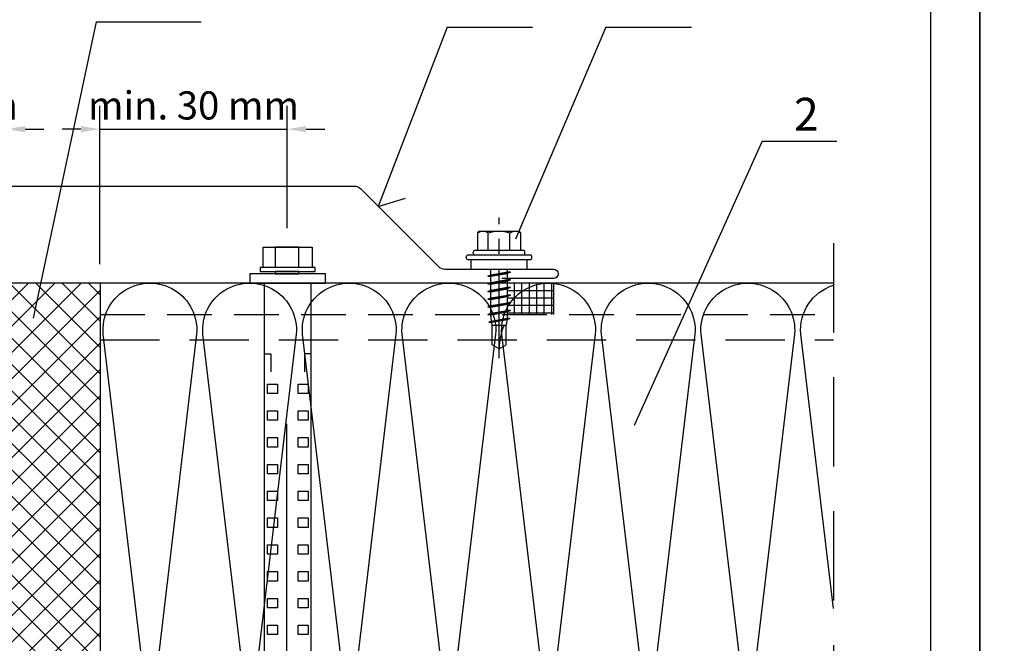
# Model space of a CAD drawing. Units: millimetres. Extents: x 11600 to 25862, y -10071 to -6178.
# Drawn here: x 22408 to 22618, y -8487 to -8354 of the extents above; entities that cross this region are included whole.
import ezdxf

# ---------------------------------------------------------------- set-up
doc = ezdxf.new("R2010")
doc.units = ezdxf.units.MM
doc.linetypes.add('CENTER2', pattern=[28.575, 19.05, -3.175, 3.175, -3.175])
doc.linetypes.add('HIDDEN', pattern=[9.525, 6.35, -3.175])
for name, color, linetype in [('GR_018', 1, 'Continuous'), ('GR_025', 2, 'Continuous'), ('GR_035', 3, 'Continuous'), ('GR_05', 4, 'Continuous'), ('KRESKOWANIE', 1, 'Continuous'), ('Ru_Opis', 3, 'Continuous'), ('Ru_Wymiary', 2, 'Continuous')]:
    doc.layers.add(name, color=color, linetype=linetype)
doc.styles.add('arial', font='arial.ttf')
doc.dimstyles.new('RYS_MECH$0', dxfattribs={"dimscale": 1.5, "dimtxt": 3, "dimasz": 2, "dimexe": 2.5, "dimexo": 2, "dimgap": 1, "dimtad": 1, "dimdec": 0, "dimzin": 0, "dimdsep": 46, "dimtxsty": 'arial', "dimcen": -3, "dimdle": 1.25, "dimclrd": 1, "dimclre": 1, "dimclrt": 2, "dimadec": 0, "dimazin": 0, "dimtfac": 0.75, "dimtdec": 0, "dimtix": 1, "dimtmove": 2, "dimatfit": 3, "dimfxl": 1, "dimtvp": 1.5, "dimtolj": 1, "dimtzin": 0, "dimarcsym": 0})
pattern_1 = [(45, (12504.2253, -9430.9697), (-2.80633, 2.80633), []), (135, (12504.2253, -9430.9697), (-2.80633, -2.80633), [])]
pattern_2 = [(90, (12504.2253, -9430.9697), (-1.5875, 3e-16), []), (180, (12504.2253, -9430.9697), (-3e-16, -1.5875), [])]

# ---------------------------------------------------------------- blocks, each defined once
blk = doc.blocks.new('*D3912')
at = {"layer": 'DEFPOINTS', "color": 0}
for p in [(22365.05, -8377.42), (22365.05, -8402.54), (22405.05, -8410.23)]:
    blk.add_point(p, dxfattribs=at)
at = {"layer": 'Ru_Wymiary', "color": 1, "lineweight": -2}
for p, q in [((22365.05, -8398.54), (22365.05, -8372.42)), ((22405.05, -8406.23), (22405.05, -8372.42)), ((22361.05, -8377.42), (22357.05, -8377.42)), ((22405.05, -8377.42), (22365.05, -8377.42)), ((22409.05, -8377.42), (22413.05, -8377.42))]:
    blk.add_line(p, q, dxfattribs=at)
at = {"layer": 'Ru_Wymiary', "color": 1}
for points in [[(22361.05, -8378.09), (22361.05, -8376.76), (22365.05, -8377.42)], [(22409.05, -8376.76), (22409.05, -8378.09), (22405.05, -8377.42)]]:
    blk.add_solid(points, dxfattribs=at)
at = {"layer": 'Ru_Wymiary', "color": 2, "insert": (22385.05, -8372.36), "char_height": 6, "attachment_point": 5, "style": 'arial'}
blk.add_mtext('\\A1;min. 30\\fArial|b0|i0|c238|p34; mm', dxfattribs=at)
blk = doc.blocks.new('L03A')
at = {"layer": 'GR_018', "linetype": 'CENTER2'}
blk.add_line((0, -18.99), (0, 11), dxfattribs=at)
at = {"layer": 'GR_025', "linetype": 'Continuous', "ltscale": 3}
for p, q in [((-2.31, 4), (-2.31, 7.64)), ((2.31, 4), (2.31, 7.64)), ((-7, 2.4), (-7, 2.6)), ((-6.6, 3), (6.6, 3)), ((-5.5, 3.4), (-5.5, 3.6)), ((-5.1, 4), (5.1, 4)), ((-5.1, 3), (5.1, 3)), ((5.5, 3.4), (5.5, 3.6)), ((7, 2.4), (7, 2.6)), ((-6.6, 2), (6.6, 2)), ((-1.8, -1.23), (-1.8, 0)), ((1.8, -0.61), (1.8, 0)), ((-2.4, -1.51), (2.4, -0.66)), ((-2.4, -1.51), (-1.8, -1.23)), ((-2.4, -1.51), (-1.8, -1.56)), ((-1.8, -1.23), (1.8, -0.61)), ((-1.8, -1.56), (1.8, -0.94)), ((-1.8, -2.87), (-1.8, -1.56)), ((2.4, -0.66), (1.8, -0.61)), ((2.4, -0.66), (1.8, -0.94)), ((1.8, -2.25), (1.8, -0.94)), ((-2.4, -3.15), (2.4, -2.31)), ((-2.4, -3.15), (-1.8, -2.87)), ((-2.4, -3.15), (-1.8, -3.2)), ((-2.4, -4.79), (2.4, -3.95)), ((-1.8, -2.87), (1.8, -2.25)), ((-1.8, -3.2), (1.8, -2.59)), ((-1.8, -4.51), (-1.8, -3.2)), ((-1.8, -4.51), (1.8, -3.9)), ((2.4, -2.31), (1.8, -2.25)), ((2.4, -2.31), (1.8, -2.59)), ((1.8, -3.9), (1.8, -2.59)), ((2.4, -3.95), (1.8, -3.9)), ((2.4, -3.95), (1.8, -4.23)), ((-2.4, -4.79), (-1.8, -4.51)), ((-2.4, -4.79), (-1.8, -4.85)), ((-2.4, -6.44), (2.4, -5.59)), ((-2.4, -6.44), (-1.8, -6.16)), ((-1.8, -4.85), (1.8, -4.23)), ((-1.8, -6.16), (-1.8, -4.85)), ((-1.8, -6.16), (1.8, -5.54)), ((-1.8, -6.49), (1.8, -5.87)), ((1.8, -5.54), (1.8, -4.23)), ((2.4, -5.59), (1.8, -5.54)), ((2.4, -5.59), (1.8, -5.87)), ((1.8, -7.18), (1.8, -5.87)), ((-2.4, -6.44), (-1.8, -6.49)), ((-2.4, -8.08), (2.4, -7.23)), ((-2.4, -8.08), (-1.8, -7.8)), ((-2.4, -8.08), (-1.8, -8.13)), ((-1.8, -7.8), (-1.8, -6.49)), ((-1.8, -7.8), (1.8, -7.18)), ((-1.8, -8.13), (1.8, -7.51)), ((-1.8, -9.44), (-1.8, -8.13)), ((2.4, -7.23), (1.8, -7.18)), ((2.4, -7.23), (1.8, -7.51)), ((1.8, -8.82), (1.8, -7.51)), ((-2.4, -9.72), (2.4, -8.87)), ((-2.4, -9.72), (-1.8, -9.44)), ((-2.4, -9.72), (-1.8, -9.77)), ((-1.8, -9.44), (1.8, -8.82)), ((-1.8, -9.77), (1.8, -9.15)), ((-1.8, -10.05), (-1.8, -9.77)), ((2.4, -8.87), (1.8, -8.82)), ((2.4, -8.87), (1.8, -9.15)), ((1.8, -10.05), (1.8, -9.15)), ((-2.16, -11.32), (2.26, -10.54)), ((-2.16, -11.32), (-1.71, -11.11)), ((-2.16, -11.32), (-1.67, -11.36)), ((-1.71, -11.1), (1.78, -10.5)), ((-1.67, -11.36), (1.76, -10.77)), ((-1.5, -12), (1.5, -12)), ((2.26, -10.54), (1.76, -10.77)), ((2.26, -10.54), (1.78, -10.5)), ((0, -17), (-1.5, -16.13)), ((0, -17), (1.5, -16.13))]:
    blk.add_line(p, q, dxfattribs=at)
at = {"layer": 'GR_025', "ltscale": 3}
for p, q in [((-1.5, -16.13), (-1.5, -12)), ((1.5, -16.13), (1.5, -12))]:
    blk.add_line(p, q, dxfattribs=at)
at = {"layer": 'GR_025', "linetype": 'Continuous', "ltscale": 3}
blk.add_lwpolyline([(4.62, 4), (4.62, 7.6, 0.414214), (4.22, 8), (-4.22, 8, 0.414214), (-4.62, 7.6), (-4.62, 4)], format="xyb", dxfattribs=at)
blk.add_lwpolyline([(-6, 2), (-6, 0), (6, 0), (6, 2)], dxfattribs=at)
for centre, radius, start, end in [((-3.46, 5.99), 2.01, 55.0561, 124.9439), ((0, 0.48), 7.52, 72.1138, 107.8785), ((3.46, 5.99), 2.01, 55.0561, 124.9439), ((-6.6, 2.6), 0.4, 90, 180), ((-6.6, 2.4), 0.4, 180, 270), ((-5.1, 3.6), 0.4, 90, 180), ((-5.1, 3.4), 0.4, 180, 270), ((5.1, 3.6), 0.4, 0, 90), ((5.1, 3.4), 0.4, 270, 0), ((6.6, 2.6), 0.4, 0, 90), ((6.6, 2.4), 0.4, 270, 0), ((4.7, -10.05), 6.5, 180, 197.4688), ((-4.7, -10.05), 6.5, 342.5312, 0), ((12.47, -17), 12.47, 156.3655, 180)]:
    blk.add_arc(centre, radius, start, end, dxfattribs=at)
blk = doc.blocks.new('*D3914')
at = {"layer": 'DEFPOINTS', "color": 0}
for p in [(22464.97, -8377.42), (22464.97, -8402.54), (22424.97, -8410.23)]:
    blk.add_point(p, dxfattribs=at)
at = {"layer": 'Ru_Wymiary', "color": 1, "lineweight": -2}
for p, q in [((22424.97, -8406.23), (22424.97, -8372.42)), ((22464.97, -8398.54), (22464.97, -8372.42)), ((22420.97, -8377.42), (22416.97, -8377.42)), ((22424.97, -8377.42), (22464.97, -8377.42)), ((22468.97, -8377.42), (22472.97, -8377.42))]:
    blk.add_line(p, q, dxfattribs=at)
at = {"layer": 'Ru_Wymiary', "color": 1}
for points in [[(22420.97, -8378.09), (22420.97, -8376.76), (22424.97, -8377.42)], [(22468.97, -8376.76), (22468.97, -8378.09), (22464.97, -8377.42)]]:
    blk.add_solid(points, dxfattribs=at)
at = {"layer": 'Ru_Wymiary', "color": 2, "insert": (22444.97, -8372.36), "char_height": 6, "attachment_point": 5, "style": 'arial'}
blk.add_mtext('\\A1;min. 30\\fArial|b0|i0|c238|p34; mm', dxfattribs=at)
blk = doc.blocks.new('*D4466')
at = {"layer": 'DEFPOINTS', "color": 0}
for p in [(22365.05, -8377.42), (22365.05, -8402.54), (22405.05, -8410.23)]:
    blk.add_point(p, dxfattribs=at)
at = {"layer": 'Ru_Wymiary', "color": 1, "lineweight": -2}
for p, q in [((22365.05, -8398.54), (22365.05, -8372.42)), ((22405.05, -8406.23), (22405.05, -8372.42)), ((22361.05, -8377.42), (22357.05, -8377.42)), ((22405.05, -8377.42), (22365.05, -8377.42)), ((22409.05, -8377.42), (22413.05, -8377.42))]:
    blk.add_line(p, q, dxfattribs=at)
at = {"layer": 'Ru_Wymiary', "color": 1}
for points in [[(22361.05, -8378.09), (22361.05, -8376.76), (22365.05, -8377.42)], [(22409.05, -8376.76), (22409.05, -8378.09), (22405.05, -8377.42)]]:
    blk.add_solid(points, dxfattribs=at)
at = {"layer": 'Ru_Wymiary', "color": 2, "insert": (22385.05, -8372.36), "char_height": 6, "attachment_point": 5, "style": 'arial'}
blk.add_mtext('\\A1;min. 30\\fArial|b0|i0|c238|p34; mm', dxfattribs=at)
blk = doc.blocks.new('*D4468')
at = {"layer": 'DEFPOINTS', "color": 0}
for p in [(22464.97, -8377.42), (22464.97, -8402.54), (22424.97, -8410.23)]:
    blk.add_point(p, dxfattribs=at)
at = {"layer": 'Ru_Wymiary', "color": 1, "lineweight": -2}
for p, q in [((22424.97, -8406.23), (22424.97, -8372.42)), ((22464.97, -8398.54), (22464.97, -8372.42)), ((22420.97, -8377.42), (22416.97, -8377.42)), ((22424.97, -8377.42), (22464.97, -8377.42)), ((22468.97, -8377.42), (22472.97, -8377.42))]:
    blk.add_line(p, q, dxfattribs=at)
at = {"layer": 'Ru_Wymiary', "color": 1}
for points in [[(22420.97, -8378.09), (22420.97, -8376.76), (22424.97, -8377.42)], [(22468.97, -8376.76), (22468.97, -8378.09), (22464.97, -8377.42)]]:
    blk.add_solid(points, dxfattribs=at)
at = {"layer": 'Ru_Wymiary', "color": 2, "insert": (22444.97, -8372.36), "char_height": 6, "attachment_point": 5, "style": 'arial'}
blk.add_mtext('\\A1;min. 30\\fArial|b0|i0|c238|p34; mm', dxfattribs=at)

msp = doc.modelspace()

# ---------------------------------------------------------------- hatches: boundary and pattern name
at = {"layer": 'GR_018'}
h = msp.add_hatch(dxfattribs=at)
h.set_pattern_fill('ANSI37', color=256, scale=0.5, angle=45, style=0)
h.set_pattern_definition(pattern_2)
h.paths.add_polyline_path([(22511.94114, -8416.92958), (22521.72693, -8416.92958), (22521.72693, -8410.22958), (22511.94114, -8410.22958), (22511.94114, -8411.12469), (22512.54114, -8411.17718), (22511.94114, -8411.45697), (22511.94114, -8412.76647), (22512.54114, -8412.81896), (22511.94114, -8413.09875), (22511.94114, -8414.40825), (22512.54114, -8414.46074), (22511.94114, -8414.74053), (22511.94114, -8416.05003), (22512.54114, -8416.10252), (22511.94114, -8416.38231)])
h = msp.add_hatch(dxfattribs=at)
h.set_pattern_fill('ANSI37', color=256, scale=0.5, angle=45, style=0)
h.set_pattern_definition(pattern_2)
h.paths.add_polyline_path([(22511.94114, -8416.92958), (22521.72693, -8416.92958), (22521.72693, -8410.22958), (22511.94114, -8410.22958), (22511.94114, -8411.12469), (22512.54114, -8411.17718), (22511.94114, -8411.45697), (22511.94114, -8412.76647), (22512.54114, -8412.81896), (22511.94114, -8413.09875), (22511.94114, -8414.40825), (22512.54114, -8414.46074), (22511.94114, -8414.74053), (22511.94114, -8416.05003), (22512.54114, -8416.10252), (22511.94114, -8416.38231)])
at = {"layer": 'KRESKOWANIE', "ltscale": 100}
h = msp.add_hatch(dxfattribs=at)
h.set_pattern_fill('ANSI37', color=1, scale=1.25, style=0)
h.set_pattern_definition(pattern_1)
h.paths.add_polyline_path([(22425.04926, -8410.22958), (22405.04926, -8410.22958), (22405.04926, -8510.22958), (22405.04926, -8513.40182), (22425.04926, -8513.40182), (22425.04926, -8510.22958)])
h = msp.add_hatch(dxfattribs=at)
h.set_pattern_fill('ANSI37', color=1, scale=1.25, style=0)
h.set_pattern_definition(pattern_1)
h.paths.add_polyline_path([(22425.04926, -8410.22958), (22405.04926, -8410.22958), (22405.04926, -8510.22958), (22405.04926, -8513.40182), (22425.04926, -8513.40182), (22425.04926, -8510.22958)])

# ---------------------------------------------------------------- linework, layer by layer
at = {"layer": 'GR_018'}
msp.add_line((22425.04926, -8410.22958), (22405.04926, -8410.22958), dxfattribs=at)
msp.add_line((22425.04926, -8410.22958), (22405.04926, -8410.22958), dxfattribs=at)
at = {"layer": 'GR_018', "linetype": 'Continuous'}
msp.add_line((22521.72693, -8410.22958), (22521.72693, -8416.92958), dxfattribs=at)
msp.add_line((22521.72693, -8410.22958), (22521.72693, -8416.92958), dxfattribs=at)
at = {"layer": 'GR_018', "linetype": 'HIDDEN', "ltscale": 1.5}
msp.add_line((22425.04926, -8416.92958), (22581.41656, -8416.92958), dxfattribs=at)
msp.add_line((22425.04926, -8416.92958), (22581.41656, -8416.92958), dxfattribs=at)
at = {"layer": 'GR_018', "linetype": 'HIDDEN', "ltscale": 2}
msp.add_line((22425.04926, -8422.3399), (22581.41656, -8422.3399), dxfattribs=at)
msp.add_line((22425.04926, -8422.3399), (22581.41656, -8422.3399), dxfattribs=at)
at = {"layer": 'GR_018', "linetype": 'HIDDEN', "ltscale": 3}
msp.add_lwpolyline([(22581.41656, -8401.68639), (22581.41656, -8521.68639)], dxfattribs=at)
msp.add_lwpolyline([(22581.41656, -8401.68639), (22581.41656, -8521.68639)], dxfattribs=at)
at = {"layer": 'GR_018'}
for points in [[(22435.00895, -8499.33265), (22425.71457, -8421.12652, -1.094103456), (22445.63395, -8421.12652), (22436.33957, -8499.33265, 1.094103456)], [(22435.00895, -8499.33265), (22425.71457, -8421.12652, -1.094103456), (22445.63395, -8421.12652), (22436.33957, -8499.33265, 1.094103456)], [(22456.25895, -8499.33265), (22446.96457, -8421.12652, -1.094103456), (22466.88395, -8421.12652), (22457.58957, -8499.33265, 1.094103456)], [(22456.25895, -8499.33265), (22446.96457, -8421.12652, -1.094103456), (22466.88395, -8421.12652), (22457.58957, -8499.33265, 1.094103456)], [(22477.50895, -8499.33265), (22468.21457, -8421.12652, -1.094103456), (22488.13395, -8421.12652), (22478.83957, -8499.33265, 1.094103456)], [(22477.50895, -8499.33265), (22468.21457, -8421.12652, -1.094103456), (22488.13395, -8421.12652), (22478.83957, -8499.33265, 1.094103456)], [(22498.75895, -8499.33265), (22489.46457, -8421.12652, -1.094103456), (22509.38395, -8421.12652), (22500.08957, -8499.33265, 1.094103456)], [(22498.75895, -8499.33265), (22489.46457, -8421.12652, -1.094103456), (22509.38395, -8421.12652), (22500.08957, -8499.33265, 1.094103456)], [(22520.00895, -8499.33265), (22510.71457, -8421.12652, -1.094103456), (22530.63395, -8421.12652), (22521.33957, -8499.33265, 1.094103456)], [(22520.00895, -8499.33265), (22510.71457, -8421.12652, -1.094103456), (22530.63395, -8421.12652), (22521.33957, -8499.33265, 1.094103456)], [(22541.25895, -8499.33265), (22531.96457, -8421.12652, -1.094103456), (22551.88395, -8421.12652), (22542.58957, -8499.33265, 1.094103456)], [(22541.25895, -8499.33265), (22531.96457, -8421.12652, -1.094103456), (22551.88395, -8421.12652), (22542.58957, -8499.33265, 1.094103456)], [(22562.50895, -8499.33265), (22553.21457, -8421.12652, -1.094103456), (22573.13395, -8421.12652), (22563.83957, -8499.33265, 0.731641178)], [(22562.50895, -8499.33265), (22553.21457, -8421.12652, -1.094103456), (22573.13395, -8421.12652), (22563.83957, -8499.33265, 0.731641178)], [(22581.41656, -8479.62298), (22574.46457, -8421.12652, -0.352362283), (22581.41656, -8410.69262)], [(22581.41656, -8479.62298), (22574.46457, -8421.12652, -0.352362283), (22581.41656, -8410.69262)]]:
    msp.add_lwpolyline(points, format="xyb", dxfattribs=at)
at = {"layer": 'GR_025', "linetype": 'Continuous'}
msp.add_line((22425.04926, -8410.22958), (22425.04926, -8510.22958), dxfattribs=at)
msp.add_line((22425.04926, -8410.22958), (22425.04926, -8510.22958), dxfattribs=at)
at = {"layer": 'GR_035', "linetype": 'Continuous'}
msp.add_line((22581.41656, -8410.22958), (22425.04926, -8410.22958), dxfattribs=at)
msp.add_line((22581.41656, -8410.22958), (22425.04926, -8410.22958), dxfattribs=at)
at = {"layer": 'GR_05'}
msp.add_lwpolyline([(22319.37159, -8409.22958), (22308.37159, -8409.22958, -0.414213562), (22307.37159, -8408.22958), (22307.37159, -8408.22958, -0.414213562), (22308.37159, -8407.22958), (22331.54316, -8407.22958, 0.198912367), (22332.95738, -8406.6438), (22349.46347, -8390.1377, -0.198912367), (22350.87769, -8389.55191), (22415.04926, -8389.55191), (22479.22083, -8389.55191, -0.198912367), (22480.63505, -8390.1377), (22497.14114, -8406.6438, 0.198912367), (22498.55536, -8407.22958), (22521.72693, -8407.22958, -0.414213562), (22522.72693, -8408.22958), (22522.72693, -8408.22958, -0.414213562), (22521.72693, -8409.22958), (22510.72693, -8409.22958)], format="xyb", dxfattribs=at)
msp.add_lwpolyline([(22319.37159, -8409.22958), (22308.37159, -8409.22958, -0.414213562), (22307.37159, -8408.22958), (22307.37159, -8408.22958, -0.414213562), (22308.37159, -8407.22958), (22331.54316, -8407.22958, 0.198912367), (22332.95738, -8406.6438), (22349.46347, -8390.1377, -0.198912367), (22350.87769, -8389.55191), (22415.04926, -8389.55191), (22479.22083, -8389.55191, -0.198912367), (22480.63505, -8390.1377), (22497.14114, -8406.6438, 0.198912367), (22498.55536, -8407.22958), (22521.72693, -8407.22958, -0.414213562), (22522.72693, -8408.22958), (22522.72693, -8408.22958, -0.414213562), (22521.72693, -8409.22958), (22510.72693, -8409.22958)], format="xyb", dxfattribs=at)
at = {"layer": 'KRESKOWANIE'}
for p, q in [((22459.84126, -8402.54297), (22470.08926, -8402.54297)), ((22459.84126, -8406.91097), (22459.84126, -8402.54297)), ((22459.84126, -8402.54297), (22470.08926, -8402.54297)), ((22459.84126, -8406.91097), (22459.84126, -8402.54297)), ((22467.40126, -8402.54297), (22462.36126, -8402.54297)), ((22462.36126, -8402.54297), (22462.36126, -8406.91097)), ((22467.40126, -8402.54297), (22462.36126, -8402.54297)), ((22462.36126, -8402.54297), (22462.36126, -8406.91097)), ((22467.40126, -8406.91097), (22467.40126, -8402.54297)), ((22467.40126, -8406.91097), (22467.40126, -8402.54297)), ((22470.08926, -8402.54297), (22470.25726, -8402.54297)), ((22470.08926, -8402.54297), (22470.25726, -8402.54297)), ((22470.25726, -8402.54297), (22470.25726, -8406.91097)), ((22470.25726, -8402.54297), (22470.25726, -8406.91097)), ((22459.16926, -8406.91097), (22459.16926, -8407.75097)), ((22460.00926, -8406.91097), (22459.16926, -8406.91097)), ((22459.16926, -8406.91097), (22459.16926, -8407.75097)), ((22460.00926, -8406.91097), (22459.16926, -8406.91097)), ((22462.36126, -8406.91097), (22459.84126, -8406.91097)), ((22462.36126, -8406.91097), (22459.84126, -8406.91097)), ((22470.92926, -8406.91097), (22460.00926, -8406.91097)), ((22470.92926, -8406.91097), (22460.00926, -8406.91097)), ((22470.25726, -8406.91097), (22462.36126, -8406.91097)), ((22470.25726, -8406.91097), (22462.36126, -8406.91097)), ((22470.92926, -8407.75097), (22470.92926, -8406.91097)), ((22470.92926, -8407.75097), (22470.92926, -8406.91097)), ((22457.00926, -8408.22958), (22457.00926, -8410.22958)), ((22473.08926, -8408.22958), (22457.00926, -8408.22958)), ((22457.00926, -8408.22958), (22457.00926, -8410.22958)), ((22473.08926, -8408.22958), (22457.00926, -8408.22958)), ((22459.16926, -8407.75097), (22467.40126, -8407.75097)), ((22459.16926, -8407.75097), (22467.40126, -8407.75097)), ((22462.36126, -8407.75097), (22462.36126, -8408.22958)), ((22467.40126, -8407.75097), (22462.36126, -8407.75097)), ((22462.36126, -8407.75097), (22462.36126, -8408.22958)), ((22467.40126, -8407.75097), (22462.36126, -8407.75097)), ((22462.36126, -8408.22958), (22467.40126, -8408.22958)), ((22462.36126, -8408.22958), (22467.40126, -8408.22958)), ((22467.40126, -8407.75097), (22470.08926, -8407.75097)), ((22467.40126, -8408.22958), (22467.40126, -8407.75097)), ((22467.40126, -8407.75097), (22470.08926, -8407.75097)), ((22467.40126, -8408.22958), (22467.40126, -8407.75097)), ((22470.08926, -8407.75097), (22470.92926, -8407.75097)), ((22470.08926, -8407.75097), (22470.92926, -8407.75097)), ((22473.08926, -8410.22958), (22473.08926, -8408.22958)), ((22473.08926, -8410.22958), (22473.08926, -8408.22958)), ((22457.00926, -8410.22958), (22473.08926, -8410.22958)), ((22457.00926, -8410.22958), (22473.08926, -8410.22958)), ((22460.00926, -8410.22958), (22460.00926, -8565.62558)), ((22460.00926, -8410.22958), (22460.00926, -8565.62558)), ((22470.08926, -8565.62558), (22470.08926, -8410.22958)), ((22470.08926, -8565.62558), (22470.08926, -8410.22958)), ((22460.09326, -8425.29238), (22461.43726, -8425.29238)), ((22460.09326, -8425.29238), (22461.43726, -8425.29238)), ((22461.43726, -8425.29238), (22461.43726, -8429.15638)), ((22461.43726, -8425.29238), (22461.43726, -8429.15638)), ((22468.66126, -8425.29238), (22468.66126, -8429.15638)), ((22470.08926, -8425.29238), (22468.66126, -8425.29238)), ((22468.66126, -8425.29238), (22468.66126, -8429.15638)), ((22470.08926, -8425.29238), (22468.66126, -8425.29238)), ((22460.76526, -8431.74558), (22462.86526, -8431.74558)), ((22460.76526, -8433.76158), (22460.76526, -8431.74558)), ((22460.76526, -8431.74558), (22462.86526, -8431.74558)), ((22460.76526, -8433.76158), (22460.76526, -8431.74558)), ((22462.86526, -8431.74558), (22462.86526, -8433.76158)), ((22462.86526, -8431.74558), (22462.86526, -8433.76158)), ((22467.31726, -8431.74558), (22469.41726, -8431.74558)), ((22467.31726, -8433.76158), (22467.31726, -8431.74558)), ((22467.31726, -8431.74558), (22469.41726, -8431.74558)), ((22467.31726, -8433.76158), (22467.31726, -8431.74558)), ((22469.41726, -8431.74558), (22469.41726, -8433.76158)), ((22469.41726, -8431.74558), (22469.41726, -8433.76158)), ((22462.86526, -8433.76158), (22460.76526, -8433.76158)), ((22462.86526, -8433.76158), (22460.76526, -8433.76158)), ((22469.41726, -8433.76158), (22467.31726, -8433.76158)), ((22469.41726, -8433.76158), (22467.31726, -8433.76158)), ((22460.76526, -8437.45758), (22462.86526, -8437.45758)), ((22460.76526, -8439.47358), (22460.76526, -8437.45758)), ((22460.76526, -8437.45758), (22462.86526, -8437.45758)), ((22460.76526, -8439.47358), (22460.76526, -8437.45758)), ((22462.86526, -8437.45758), (22462.86526, -8439.47358)), ((22462.86526, -8437.45758), (22462.86526, -8439.47358)), ((22467.31726, -8437.45758), (22469.41726, -8437.45758)), ((22467.31726, -8439.47358), (22467.31726, -8437.45758)), ((22467.31726, -8437.45758), (22469.41726, -8437.45758)), ((22467.31726, -8439.47358), (22467.31726, -8437.45758)), ((22469.41726, -8437.45758), (22469.41726, -8439.47358)), ((22469.41726, -8437.45758), (22469.41726, -8439.47358)), ((22462.86526, -8439.47358), (22460.76526, -8439.47358)), ((22462.86526, -8439.47358), (22460.76526, -8439.47358)), ((22464.88126, -8568.22958), (22464.88126, -8440.20334)), ((22464.88126, -8568.22958), (22464.88126, -8440.20334)), ((22469.41726, -8439.47358), (22467.31726, -8439.47358)), ((22469.41726, -8439.47358), (22467.31726, -8439.47358)), ((22460.76526, -8443.16958), (22462.86526, -8443.16958)), ((22460.76526, -8445.18558), (22460.76526, -8443.16958)), ((22460.76526, -8443.16958), (22462.86526, -8443.16958)), ((22460.76526, -8445.18558), (22460.76526, -8443.16958)), ((22462.86526, -8443.16958), (22462.86526, -8445.18558)), ((22462.86526, -8443.16958), (22462.86526, -8445.18558)), ((22467.31726, -8443.16958), (22469.41726, -8443.16958)), ((22467.31726, -8445.18558), (22467.31726, -8443.16958)), ((22467.31726, -8443.16958), (22469.41726, -8443.16958)), ((22467.31726, -8445.18558), (22467.31726, -8443.16958)), ((22469.41726, -8443.16958), (22469.41726, -8445.18558)), ((22469.41726, -8443.16958), (22469.41726, -8445.18558)), ((22462.86526, -8445.18558), (22460.76526, -8445.18558)), ((22462.86526, -8445.18558), (22460.76526, -8445.18558)), ((22469.41726, -8445.18558), (22467.31726, -8445.18558)), ((22469.41726, -8445.18558), (22467.31726, -8445.18558)), ((22460.76526, -8448.88158), (22462.86526, -8448.88158)), ((22460.76526, -8450.89758), (22460.76526, -8448.88158)), ((22460.76526, -8448.88158), (22462.86526, -8448.88158)), ((22460.76526, -8450.89758), (22460.76526, -8448.88158)), ((22462.86526, -8448.88158), (22462.86526, -8450.89758)), ((22462.86526, -8448.88158), (22462.86526, -8450.89758)), ((22467.31726, -8448.88158), (22469.41726, -8448.88158)), ((22467.31726, -8450.89758), (22467.31726, -8448.88158)), ((22467.31726, -8448.88158), (22469.41726, -8448.88158)), ((22467.31726, -8450.89758), (22467.31726, -8448.88158)), ((22469.41726, -8448.88158), (22469.41726, -8450.89758)), ((22469.41726, -8448.88158), (22469.41726, -8450.89758)), ((22462.86526, -8450.89758), (22460.76526, -8450.89758)), ((22462.86526, -8450.89758), (22460.76526, -8450.89758)), ((22469.41726, -8450.89758), (22467.31726, -8450.89758)), ((22469.41726, -8450.89758), (22467.31726, -8450.89758)), ((22460.76526, -8454.59358), (22462.86526, -8454.59358)), ((22460.76526, -8456.60958), (22460.76526, -8454.59358)), ((22460.76526, -8454.59358), (22462.86526, -8454.59358)), ((22460.76526, -8456.60958), (22460.76526, -8454.59358)), ((22462.86526, -8454.59358), (22462.86526, -8456.60958)), ((22462.86526, -8454.59358), (22462.86526, -8456.60958)), ((22467.31726, -8454.59358), (22469.41726, -8454.59358)), ((22467.31726, -8456.60958), (22467.31726, -8454.59358)), ((22467.31726, -8454.59358), (22469.41726, -8454.59358)), ((22467.31726, -8456.60958), (22467.31726, -8454.59358)), ((22469.41726, -8454.59358), (22469.41726, -8456.60958)), ((22469.41726, -8454.59358), (22469.41726, -8456.60958)), ((22462.86526, -8456.60958), (22460.76526, -8456.60958)), ((22462.86526, -8456.60958), (22460.76526, -8456.60958)), ((22469.41726, -8456.60958), (22467.31726, -8456.60958)), ((22469.41726, -8456.60958), (22467.31726, -8456.60958)), ((22460.76526, -8462.32158), (22460.76526, -8460.30558)), ((22460.76526, -8460.30558), (22462.86526, -8460.30558)), ((22460.76526, -8462.32158), (22460.76526, -8460.30558)), ((22460.76526, -8460.30558), (22462.86526, -8460.30558)), ((22462.86526, -8460.30558), (22462.86526, -8462.32158)), ((22462.86526, -8460.30558), (22462.86526, -8462.32158)), ((22467.31726, -8462.32158), (22467.31726, -8460.30558)), ((22467.31726, -8460.30558), (22469.41726, -8460.30558)), ((22467.31726, -8462.32158), (22467.31726, -8460.30558)), ((22467.31726, -8460.30558), (22469.41726, -8460.30558)), ((22469.41726, -8460.30558), (22469.41726, -8462.32158)), ((22469.41726, -8460.30558), (22469.41726, -8462.32158)), ((22462.86526, -8462.32158), (22460.76526, -8462.32158)), ((22462.86526, -8462.32158), (22460.76526, -8462.32158)), ((22469.41726, -8462.32158), (22467.31726, -8462.32158)), ((22469.41726, -8462.32158), (22467.31726, -8462.32158)), ((22460.76526, -8468.03358), (22460.76526, -8466.01758)), ((22460.76526, -8466.01758), (22462.86526, -8466.01758)), ((22460.76526, -8468.03358), (22460.76526, -8466.01758)), ((22460.76526, -8466.01758), (22462.86526, -8466.01758)), ((22462.86526, -8466.01758), (22462.86526, -8468.03358)), ((22462.86526, -8466.01758), (22462.86526, -8468.03358)), ((22467.31726, -8468.03358), (22467.31726, -8466.01758)), ((22467.31726, -8466.01758), (22469.41726, -8466.01758)), ((22467.31726, -8468.03358), (22467.31726, -8466.01758)), ((22467.31726, -8466.01758), (22469.41726, -8466.01758)), ((22469.41726, -8466.01758), (22469.41726, -8468.03358)), ((22469.41726, -8466.01758), (22469.41726, -8468.03358)), ((22462.86526, -8468.03358), (22460.76526, -8468.03358)), ((22462.86526, -8468.03358), (22460.76526, -8468.03358)), ((22469.41726, -8468.03358), (22467.31726, -8468.03358)), ((22469.41726, -8468.03358), (22467.31726, -8468.03358)), ((22460.76526, -8473.74558), (22460.76526, -8471.72958)), ((22460.76526, -8471.72958), (22462.86526, -8471.72958)), ((22460.76526, -8473.74558), (22460.76526, -8471.72958)), ((22460.76526, -8471.72958), (22462.86526, -8471.72958)), ((22462.86526, -8471.72958), (22462.86526, -8473.74558)), ((22462.86526, -8471.72958), (22462.86526, -8473.74558)), ((22467.31726, -8473.74558), (22467.31726, -8471.72958)), ((22467.31726, -8471.72958), (22469.41726, -8471.72958)), ((22467.31726, -8473.74558), (22467.31726, -8471.72958)), ((22467.31726, -8471.72958), (22469.41726, -8471.72958)), ((22469.41726, -8471.72958), (22469.41726, -8473.74558)), ((22469.41726, -8471.72958), (22469.41726, -8473.74558)), ((22462.86526, -8473.74558), (22460.76526, -8473.74558)), ((22462.86526, -8473.74558), (22460.76526, -8473.74558)), ((22469.41726, -8473.74558), (22467.31726, -8473.74558)), ((22469.41726, -8473.74558), (22467.31726, -8473.74558)), ((22460.76526, -8479.45758), (22460.76526, -8477.44158)), ((22460.76526, -8477.44158), (22462.86526, -8477.44158)), ((22460.76526, -8479.45758), (22460.76526, -8477.44158)), ((22460.76526, -8477.44158), (22462.86526, -8477.44158)), ((22462.86526, -8477.44158), (22462.86526, -8479.45758)), ((22462.86526, -8477.44158), (22462.86526, -8479.45758)), ((22467.31726, -8479.45758), (22467.31726, -8477.44158)), ((22467.31726, -8477.44158), (22469.41726, -8477.44158)), ((22467.31726, -8479.45758), (22467.31726, -8477.44158)), ((22467.31726, -8477.44158), (22469.41726, -8477.44158)), ((22469.41726, -8477.44158), (22469.41726, -8479.45758)), ((22469.41726, -8477.44158), (22469.41726, -8479.45758)), ((22462.86526, -8479.45758), (22460.76526, -8479.45758)), ((22462.86526, -8479.45758), (22460.76526, -8479.45758)), ((22469.41726, -8479.45758), (22467.31726, -8479.45758)), ((22469.41726, -8479.45758), (22467.31726, -8479.45758)), ((22460.76526, -8485.16958), (22460.76526, -8483.15358)), ((22460.76526, -8483.15358), (22462.86526, -8483.15358)), ((22460.76526, -8485.16958), (22460.76526, -8483.15358)), ((22460.76526, -8483.15358), (22462.86526, -8483.15358)), ((22462.86526, -8483.15358), (22462.86526, -8485.16958)), ((22462.86526, -8483.15358), (22462.86526, -8485.16958)), ((22467.31726, -8485.16958), (22467.31726, -8483.15358)), ((22467.31726, -8483.15358), (22469.41726, -8483.15358)), ((22467.31726, -8485.16958), (22467.31726, -8483.15358)), ((22467.31726, -8483.15358), (22469.41726, -8483.15358)), ((22469.41726, -8483.15358), (22469.41726, -8485.16958)), ((22469.41726, -8483.15358), (22469.41726, -8485.16958)), ((22462.86526, -8485.16958), (22460.76526, -8485.16958)), ((22462.86526, -8485.16958), (22460.76526, -8485.16958)), ((22469.41726, -8485.16958), (22467.31726, -8485.16958)), ((22469.41726, -8485.16958), (22467.31726, -8485.16958))]:
    msp.add_line(p, q, dxfattribs=at)
at = {"layer": 'Ru_Opis', "color": 1}
for p, q in [((22424.1974, -8354.56639), (22410.75773, -8417.72781)), ((22424.1974, -8354.56639), (22410.75773, -8417.72781)), ((22424.1974, -8354.56639), (22446.62628, -8354.56639)), ((22424.1974, -8354.56639), (22446.62628, -8354.56639)), ((22499.0723, -8355.69258), (22484.3698, -8393.87246)), ((22499.0723, -8355.69258), (22484.3698, -8393.87246)), ((22499.0723, -8355.69258), (22517.26442, -8355.69258)), ((22499.0723, -8355.69258), (22517.26442, -8355.69258)), ((22532.8927, -8355.69258), (22513.60379, -8400.86248)), ((22532.8927, -8355.69258), (22513.60379, -8400.86248)), ((22532.8927, -8355.69258), (22551.13278, -8355.69258)), ((22532.8927, -8355.69258), (22551.13278, -8355.69258)), ((22566.22585, -8379.94573), (22582.13901, -8379.94573)), ((22566.22585, -8379.94573), (22582.13901, -8379.94573)), ((22484.3698, -8393.87246), (22490.15967, -8392.11927)), ((22484.3698, -8393.87246), (22490.15967, -8392.11927))]:
    msp.add_line(p, q, dxfattribs=at)
for points in [[(22192.6554, -8773.75436), (22612.6554, -8773.75436), (22612.6554, -8179.2925), (22192.6554, -8179.2925)], [(22192.6554, -8773.75436), (22612.6554, -8773.75436), (22612.6554, -8179.2925), (22192.6554, -8179.2925)], [(22612.6554, -8773.75436), (23032.6554, -8773.75436), (23032.6554, -8179.2925), (22612.6554, -8179.2925)], [(22612.6554, -8773.75436), (23032.6554, -8773.75436), (23032.6554, -8179.2925), (22612.6554, -8179.2925)]]:
    msp.add_lwpolyline(points, close=True, dxfattribs=at)
at = {"layer": 'Ru_Opis', "color": 2}
msp.add_lwpolyline([(22203.08456, -8763.32521), (22602.22625, -8763.32521), (22602.22625, -8189.72165), (22203.08456, -8189.72165)], close=True, dxfattribs=at)
msp.add_lwpolyline([(22203.08456, -8763.32521), (22602.22625, -8763.32521), (22602.22625, -8189.72165), (22203.08456, -8189.72165)], close=True, dxfattribs=at)
at = {"layer": 'Ru_Opis', "color": 1}
msp.add_lwpolyline([(22566.22585, -8379.94573), (22538.92708, -8440.62267)], dxfattribs=at)
msp.add_lwpolyline([(22566.22585, -8379.94573), (22538.92708, -8440.62267)], dxfattribs=at)

# ---------------------------------------------------------------- block references
at = {"layer": 'GR_018'}
msp.add_blockref('L03A', (22510.14114, -8407.22958), dxfattribs=at)
msp.add_blockref('L03A', (22510.14114, -8407.22958), dxfattribs=at)

# ---------------------------------------------------------------- texts
at = {"layer": 'Ru_Opis', "color": 2, "style": 'arial'}
msp.add_text('2', height=7, dxfattribs=at).set_placement((22572.9969, -8377.72856))
msp.add_text('2', height=7, dxfattribs=at).set_placement((22572.9969, -8377.72856))

# ---------------------------------------------------------------- dimensions: what is measured, and where the dimension line sits
at = {"layer": 'Ru_Wymiary'}
for picture in ['*D3912', '*D4466']:
    dim = msp.add_linear_dim(base=(22365.04926, -8377.42364), p1=(22405.04926, -8410.22958), p2=(22365.04926, -8402.54297), text='min. 30\\fArial|b0|i0|c238|p34; mm', dimstyle='RYS_MECH$0', override={"dimscale": 2, "dimdec": 4, "dimzin": 12, "dimtxsty": 'arial', "dimazin": 3, "dimtdec": 4, "dimtfill": 0, "dimtfillclr": 0}, dxfattribs=at)
    dim.commit()
    dim.dimension.update_dxf_attribs({"geometry": picture, "text_midpoint": (22385.04926, -8372.36064)})
for picture in ['*D3914', '*D4468']:
    dim = msp.add_linear_dim(base=(22464.96526, -8377.42364), p1=(22424.96526, -8410.22958), p2=(22464.96526, -8402.54297), angle=180, text='min. 30\\fArial|b0|i0|c238|p34; mm', dimstyle='RYS_MECH$0', override={"dimscale": 2, "dimdec": 4, "dimzin": 12, "dimtxsty": 'arial', "dimazin": 3, "dimtdec": 4, "dimtfill": 0, "dimtfillclr": 0}, dxfattribs=at)
    dim.commit()
    dim.dimension.update_dxf_attribs({"geometry": picture, "text_midpoint": (22444.96526, -8372.36064)})

doc.saveas('drawing.dxf')
